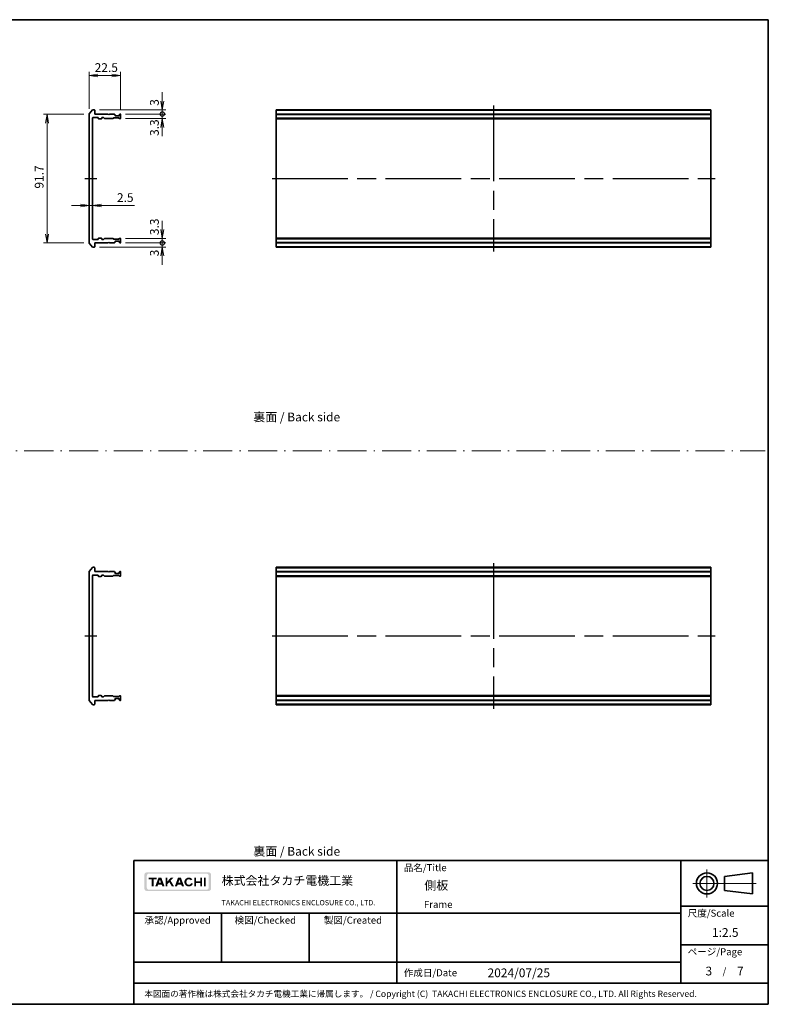
# Model space of a CAD drawing. Units: millimetres. Extents: x 65 to 7945, y 36 to 1441.
# Drawn here: x 4243 to 4777, y 36 to 739 of the extents above; entities that cross this region are included whole.
import ezdxf
from ezdxf.enums import TextEntityAlignment as Align

# ---------------------------------------------------------------- set-up
doc = ezdxf.new("R2010")
doc.units = ezdxf.units.MM
doc.header["$LTSCALE"] = 4.5
for name, pattern in [('AM_ISO08W050', [18, 12, -1.5, 3, -1.5]), ('AM_ISO08W050x2', [9, 6, -0.75, 1.5, -0.75]), ('CHAIN', [0.35429999999999995, 0.2362, -0.0295, 0.0591, -0.0295]), ('DASH_DOT', [0.37, 0.24, -0.06, 0.01, -0.06])]:
    doc.linetypes.add(name, pattern=pattern)
doc.layers.get('Defpoints').update_dxf_attribs({"lineweight": 25})
for name, color, linetype, lineweight in [('AM_7', 4, 'AM_ISO08W050', 25), ('Border (ISO)', 7, 'Continuous', 35), ('Dimension (ISO)', 7, 'Continuous', 18), ('Dimension (ISO) @ 1', 7, 'Continuous', 18), ('Hatch (ISO)', 1, 'Continuous', 18), ('Sketch Geometry (ISO)', 7, 'Continuous', 18), ('Symbol (ISO)', 7, 'Continuous', 18), ('Title (ISO)', 7, 'Continuous', 35), ('Visible (ISO)', 7, 'Continuous', 35), ('Visible Narrow (ISO)', 7, 'Continuous', 25)]:
    doc.layers.add(name, color=color, linetype=linetype, lineweight=lineweight)
doc.styles.add('Note Text (TK)', font='MS PGothic.ttf')
doc.styles.add('文字スタイル40', font='MS PGothic.ttf')
doc.styles.add('文字スタイル67', font='arial.ttf')
doc.dimstyles.new('Default - Method 1b (TK)', dxfattribs={"dimscale": 4.5, "dimtxt": 2.5, "dimasz": 2.5, "dimexe": 1, "dimexo": 1.499999999999999, "dimgap": 1, "dimtad": 1, "dimdsep": 46, "dimtxsty": 'Note Text (TK)', "dimblk": 'OPEN', "dimcen": 0.09, "dimdle": 5, "dimclrd": 100, "dimclre": 100, "dimclrt": 7, "dimadec": 1, "dimazin": 1, "dimtfac": 1, "dimtmove": 0, "dimatfit": 3, "dimldrblk": 'OPEN', "dimfxl": 1, "dimtolj": 1, "dimlwd": -1, "dimlwe": -1, "dimarcsym": 0})

# ---------------------------------------------------------------- blocks, each defined once
blk = doc.blocks.new('図面枠 tk図枠')
at = {"layer": 'Border (ISO)'}
for p, q in [((14.49999999999999, 289), (405.4999999999999, 289)), ((405.4999999999999, 289), (405.4999999999999, 8.000000000000007)), ((14.50000000000001, 8.000000000000007), (405.4999999999999, 8.000000000000007))]:
    blk.add_line(p, q, dxfattribs=at)
blk = doc.blocks.new('_Open')
at = {"color": 0, "linetype": 'ByBlock', "lineweight": -2}
for p, q in [((-1, 0.1666666666666666), (0, 0)), ((-1, -0.1666666666666666), (0, 0)), ((0, 0), (-1, 0))]:
    blk.add_line(p, q, dxfattribs=at)
blk = doc.blocks.new('*D52')
at = {"layer": 'Defpoints', "color": 0}
for p in [(4315.333258090588, 698.691632347085), (4292.833258090587, 671.0416323470836), (4315.333258090588, 670.8916323470821)]:
    blk.add_point(p, dxfattribs=at)
at = {"layer": 'Dimension (ISO)', "color": 100}
for p, q in [((4292.833258090587, 674.7916323470835), (4292.833258090587, 701.191632347085)), ((4299.083258090588, 698.691632347085), (4309.083258090588, 698.691632347085)), ((4315.333258090588, 674.6416323470821), (4315.333258090588, 701.191632347085))]:
    blk.add_line(p, q, dxfattribs=at)
at = {"layer": 'Dimension (ISO)', "color": 100, "xscale": 6.25, "yscale": 6.25, "zscale": 6.25, "rotation": 180}
blk.add_blockref('_Open', (4292.833258090587, 698.691632347085), dxfattribs=at)
at = {"layer": 'Dimension (ISO)', "color": 100, "xscale": 6.25, "yscale": 6.25, "zscale": 6.25}
blk.add_blockref('_Open', (4315.333258090588, 698.691632347085), dxfattribs=at)
at = {"layer": 'Dimension (ISO)', "color": 7, "insert": (4296.803428545133, 704.316632347085), "char_height": 6.25, "attachment_point": 4, "style": 'Note Text (TK)'}
blk.add_mtext('\\A1;22.5', dxfattribs=at)
blk = doc.blocks.new('*D53')
at = {"layer": 'Defpoints', "color": 0}
for p in [(4292.83325809059, 671.0416323470838), (4262.833258090589, 579.3416323470867), (4292.83325809059, 579.3416323470867)]:
    blk.add_point(p, dxfattribs=at)
at = {"layer": 'Dimension (ISO)', "color": 100}
for p, q in [((4289.08325809059, 671.0416323470838), (4260.333258090589, 671.0416323470838)), ((4262.833258090589, 664.7916323470838), (4262.833258090589, 585.5916323470867)), ((4289.08325809059, 579.3416323470867), (4260.333258090589, 579.3416323470867))]:
    blk.add_line(p, q, dxfattribs=at)
at = {"layer": 'Dimension (ISO)', "color": 100, "xscale": 6.25, "yscale": 6.25, "zscale": 6.25}
for p, rotation in [((4262.833258090589, 671.0416323470838), 90), ((4262.833258090589, 579.3416323470867), 270)]:
    blk.add_blockref('_Open', p, dxfattribs=dict(at, rotation=rotation))
at = {"layer": 'Dimension (ISO)', "color": 7, "insert": (4257.208258090588, 617.982825528903), "char_height": 6.25, "attachment_point": 4, "rotation": 90, "style": 'Note Text (TK)'}
blk.add_mtext('\\A1;91.7', dxfattribs=at)
blk = doc.blocks.new('*D54')
at = {"layer": 'Defpoints', "color": 0}
for p in [(4292.833258090587, 605.9456000525661), (4295.333258090588, 605.9456000525661), (4295.333258090588, 605.9456000525661)]:
    blk.add_point(p, dxfattribs=at)
at = {"layer": 'Dimension (ISO)', "color": 100}
for p, q in [((4286.583258090588, 605.9456000525661), (4280.333258090588, 605.9456000525661)), ((4292.833258090587, 605.9456000525661), (4295.333258090588, 605.9456000525661)), ((4301.583258090587, 605.9456000525661), (4325.217028276092, 605.9456000525661))]:
    blk.add_line(p, q, dxfattribs=at)
at = {"layer": 'Dimension (ISO)', "color": 100, "xscale": 6.25, "yscale": 6.25, "zscale": 6.25}
blk.add_blockref('_Open', (4292.833258090587, 605.9456000525661), dxfattribs=at)
at = {"layer": 'Dimension (ISO)', "color": 100, "xscale": 6.25, "yscale": 6.25, "zscale": 6.25, "rotation": 180}
blk.add_blockref('_Open', (4295.333258090588, 605.9456000525661), dxfattribs=at)
at = {"layer": 'Dimension (ISO)', "color": 7, "insert": (4312.702823730638, 611.570600052566), "char_height": 6.25, "attachment_point": 4, "style": 'Note Text (TK)'}
blk.add_mtext('\\A1;2.5', dxfattribs=at)
blk = doc.blocks.new('_DotSmall')
at = {"color": 0, "linetype": 'ByBlock', "const_width": 0.5}
blk.add_lwpolyline([(-0.0625, 0, 1), (0.0625, 0, 1)], format="xyb", close=True, dxfattribs=at)
blk = doc.blocks.new('*D55')
at = {"layer": 'Defpoints', "color": 0}
for p in [(4296.53325809059, 674.1916323470816), (4315.03325809059, 671.1916323470816), (4345.033258090594, 674.1916323470816)]:
    blk.add_point(p, dxfattribs=at)
at = {"layer": 'Dimension (ISO)', "color": 100}
for p, q in [((4345.033258090594, 680.4416323470816), (4345.033258090594, 686.6916323470816)), ((4300.28325809059, 674.1916323470816), (4347.533258090594, 674.1916323470816)), ((4318.78325809059, 671.1916323470816), (4347.533258090594, 671.1916323470816)), ((4345.033258090594, 671.1916323470816), (4345.033258090594, 674.1916323470816)), ((4345.033258090594, 671.1916323470816), (4345.033258090594, 664.9416323470816))]:
    blk.add_line(p, q, dxfattribs=at)
at = {"layer": 'Dimension (ISO)', "color": 100, "xscale": 6.25, "yscale": 6.25, "zscale": 6.25}
for name, p, rotation in [('_Open', (4345.033258090594, 674.1916323470816), 270), ('_DotSmall', (4345.033258090594, 671.1916323470816), 90)]:
    blk.add_blockref(name, p, dxfattribs=dict(at, rotation=rotation))
at = {"layer": 'Dimension (ISO)', "color": 7, "insert": (4339.408258090588, 677.0855592755138), "char_height": 6.25, "attachment_point": 4, "rotation": 90, "style": 'Note Text (TK)'}
blk.add_mtext('\\A1;3', dxfattribs=at)
blk = doc.blocks.new('*D56')
at = {"layer": 'Defpoints', "color": 0}
for p in [(4315.03325809059, 671.1916323470816), (4315.03325809059, 667.8916323470823), (4345.033258090604, 671.1916323470816)]:
    blk.add_point(p, dxfattribs=at)
at = {"layer": 'Dimension (ISO)', "color": 100}
for p, q in [((4345.033258090604, 671.1916323470816), (4345.033258090604, 677.4416323470816)), ((4318.78325809059, 671.1916323470816), (4347.533258090606, 671.1916323470816)), ((4318.78325809059, 667.8916323470823), (4347.533258090606, 667.8916323470823)), ((4345.033258090604, 667.8916323470823), (4345.033258090604, 671.1916323470816)), ((4345.033258090604, 661.6416323470823), (4345.033258090604, 655.3916323470823))]:
    blk.add_line(p, q, dxfattribs=at)
at = {"layer": 'Dimension (ISO)', "color": 100, "xscale": 6.25, "yscale": 6.25, "zscale": 6.25}
for name, p, rotation in [('_DotSmall', (4345.033258090604, 671.1916323470816), 270), ('_Open', (4345.033258090604, 667.8916323470823), 90)]:
    blk.add_blockref(name, p, dxfattribs=dict(at, rotation=rotation))
at = {"layer": 'Dimension (ISO)', "color": 7, "insert": (4339.408258090588, 655.5495497752441), "char_height": 6.25, "attachment_point": 4, "rotation": 90, "style": 'Note Text (TK)'}
blk.add_mtext('\\A1;3.3', dxfattribs=at)
blk = doc.blocks.new('表題欄 コピー版 tk表題欄')
at = {"layer": 'Hatch (ISO)'}
h = blk.add_hatch(color=256, dxfattribs=at)
edge = h.paths.add_edge_path(flags=0)
edge.add_arc((95.444849922821, 237.346881026017), 0.5958259999999996, 269.9999999999897, 360)
edge.add_line((96.040675922821, 237.3468810260171), (96.04067592282095, 240.7585970260168))
edge.add_arc((95.44484992282096, 240.7585970260169), 0.5958259999999996, 0, 90.0000000000068)
edge.add_line((95.44484992282091, 241.3544230260169), (79.00658192282103, 241.3544230260169))
edge.add_arc((79.00658192282103, 240.7585970260169), 0.5958259999999996, 90, 180)
edge.add_line((78.41075592282102, 240.7585970260168), (78.41075592282081, 237.3468810260171))
edge.add_arc((79.00658192282081, 237.3468810260168), 0.5958259999999996, 180, 270.0000000000205)
edge.add_line((79.00658192282103, 236.7510550260168), (95.44484992282091, 236.751055026017))
edge = h.paths.add_edge_path()
edge.add_line((77.70882392282107, 241.0034570260169), (77.70882392282107, 237.1020210260171))
edge.add_arc((78.41075592282097, 237.102021026017), 0.7019319999998935, 180, 270.000000000008)
edge.add_line((78.41075592282105, 236.4000890260172), (96.04067592282101, 236.4000890260172))
edge.add_arc((96.040675922821, 237.102021026017), 0.7019319999998921, 270, 360)
edge.add_line((96.7426079228209, 237.1020210260171), (96.74260792282098, 241.0034570260169))
edge.add_arc((96.04067592282107, 241.003457026017), 0.7019319999998921, 0, 90.00000000000873)
edge.add_line((96.04067592282095, 241.705389026017), (78.41075592282105, 241.7053890260169))
edge.add_arc((78.41075592282105, 241.0034570260169), 0.7019319999999984, 90.00000000000072, 180)
for points in [[(78.94128592282102, 240.1954190260171), (78.94128592282102, 239.7056990260171), (79.79013392282097, 239.7056990260171), (79.79013392282097, 237.7060090260171), (80.37779792282102, 237.7060090260171), (80.37779792282102, 239.7056990260171), (81.22664592282104, 239.7056990260171), (81.22664592282104, 240.1954190260171)], [(85.55355153134052, 237.7060090260171), (84.81294043548178, 238.9396854897348), (84.28739592282106, 238.3724785432585), (84.28739592282106, 237.7060090260171), (83.76502792282103, 237.7060090260171), (83.76502792282103, 240.1954190260171), (84.28739592282106, 240.1954190260171), (84.28739592282106, 239.1472136578642), (85.2586086041826, 240.1954190260171), (85.97643794456017, 240.1954190260171), (85.18872726044239, 239.3452627384302), (86.172817922821, 237.7060090260171)], [(91.96090243223207, 240.1954190260171), (91.96090243223207, 237.7060090260171), (92.4791894322321, 237.7060090260171), (92.4791894322321, 238.7058540260171), (93.63819343223211, 238.7058540260171), (93.63819343223211, 237.7060090260171), (94.15648043223207, 237.7060090260171), (94.15648043223207, 240.1954190260171), (93.63819343223211, 240.1954190260171), (93.63819343223211, 239.195574026017), (92.4791894322321, 239.195574026017), (92.4791894322321, 240.1954190260171)], [(94.71149643223212, 240.1954190260171), (94.71149643223212, 237.7060090260171), (95.2338644322322, 237.7060090260171), (95.2338644322322, 240.1954190260171)]]:
    blk.add_hatch(color=256, dxfattribs=at).paths.add_polyline_path(points)
h = blk.add_hatch(color=256, dxfattribs=at)
h.paths.add_polyline_path([(82.45967999495221, 238.7589070260171), (81.8218998506899, 238.7589070260171), (82.14078992282104, 239.627313026017)], flags=0)
h.paths.add_polyline_path([(82.64850318183746, 238.2447010260171), (81.63307666380464, 238.2447010260171), (81.43526189659153, 237.7060090260171), (80.81854592282102, 237.7060090260171), (81.73268992282102, 240.1954190260171), (82.54888992282102, 240.1954190260171), (83.46303392282098, 237.7060090260171), (82.84631794905052, 237.7060090260171)])
h = blk.add_hatch(color=256, dxfattribs=at)
h.paths.add_polyline_path([(87.39654585068993, 238.7589070260171), (88.03432599495216, 238.7589070260171), (87.71543592282107, 239.627313026017)], flags=0)
h.paths.add_polyline_path([(87.00990789659151, 237.7060090260171), (87.20772266380467, 238.2447010260171), (88.22314918183736, 238.2447010260171), (88.42096394905047, 237.7060090260171), (89.03767992282091, 237.7060090260171), (88.123535922821, 240.1954190260171), (87.30733592282104, 240.1954190260171), (86.39319192282105, 237.7060090260171)])
h = blk.add_hatch(color=256, dxfattribs=at)
edge = h.paths.add_edge_path()
edge.add_arc((90.39257192282079, 238.9507140260171), 1.273272000000011, 38.55054079078439, 336.5820184016556)
edge.add_line((91.56096443223191, 238.4446700260172), (91.04202846323602, 238.6694270587604))
edge.add_ellipse((90.392571922821, 238.9507140260171), major_axis=(0, -0.7998759999999119), ratio=0.8673469387756529, start_angle=128.5505407907963, end_angle=426.582018401653, ccw=False)
edge.add_line((90.96328818027123, 239.4055047731898), (91.38834540645578, 239.7442231660233))
at = {"layer": 'Title (ISO)'}
for p, q in [((74.70882392282105, 245.052739026017), (255.7088239228211, 245.052739026017)), ((74.70882392282105, 204.052739026017), (74.70882392282105, 245.052739026017)), ((149.7088239228211, 245.052739026017), (149.7088239228211, 210.052739026017)), ((230.7088239228211, 245.052739026017), (230.7088239228211, 210.052739026017)), ((255.7088239228211, 245.052739026017), (255.7088239228211, 204.052739026017)), ((243.2088239228211, 240.552739026017), (251.2088239228211, 241.552739026017)), ((243.2088239228211, 240.552739026017), (243.2088239228211, 236.552739026017)), ((251.2088239228211, 235.552739026017), (251.2088239228211, 241.552739026017)), ((243.2088239228211, 236.552739026017), (251.2088239228211, 235.552739026017)), ((230.7088239228211, 232.052739026017), (255.7088239228211, 232.052739026017)), ((74.70882392282105, 230.052739026017), (230.7088239228211, 230.0527390260171)), ((99.70882392282105, 230.052739026017), (99.70882392282108, 216.052739026017)), ((124.708823922821, 230.052739026017), (124.708823922821, 216.052739026017)), ((230.7088239228211, 221.052739026017), (255.7088239228211, 221.052739026017)), ((74.70882392282105, 216.052739026017), (230.7088239228211, 216.052739026017)), ((255.7088239228211, 210.052739026017), (74.70882392282105, 210.052739026017)), ((74.70882392282105, 204.052739026017), (255.7088239228211, 204.052739026017))]:
    blk.add_line(p, q, dxfattribs=at)
at = {"layer": 'Title (ISO)', "color": 4, "linetype": 'CHAIN', "lineweight": 18, "ltscale": 8.889559745788574}
blk.add_line((238.2088239228211, 242.5527390260171), (238.2088239228211, 234.552739026017), dxfattribs=at)
at = {"layer": 'Title (ISO)', "color": 4, "linetype": 'CHAIN', "lineweight": 18, "ltscale": 20.00163269042969}
blk.add_line((252.2088239228211, 238.552739026017), (234.2088239228211, 238.552739026017), dxfattribs=at)
at = {"layer": 'Title (ISO)'}
for radius in [3, 2]:
    blk.add_circle((238.2088239228211, 238.5527390260171), radius, dxfattribs=at)
at = {"layer": 'Title (ISO)', "color": 1, "char_height": 2.000000029802322, "line_spacing_factor": 1.5, "style": 'Note Text (TK)'}
for s, insert, attachment_point in [('\\fＭＳ Ｐゴシック|b0|i0;{\\H2.0000;品名/Title}', (151.708823922821, 243.052739026017), 4), ('\\fＭＳ Ｐゴシック|b0|i0;{\\H2.0000;尺度/Scale}', (232.7088239228211, 230.052739026017), 4), ('\\fＭＳ Ｐゴシック|b0|i0;{\\H2.0000;承認/Approved}', (87.20882392282105, 228.052739026017), 5), ('\\fＭＳ Ｐゴシック|b0|i0;{\\H2.0000;検図/Checked}', (112.208823922821, 228.0527390260171), 5), ('\\fＭＳ Ｐゴシック|b0|i0;{\\H2.0000;製図/Created}', (137.208823922821, 228.052739026017), 5), ('\\fＭＳ Ｐゴシック|b0|i0;{\\H2.0000;ページ/Page}', (232.7088239228211, 219.052739026017), 4), ('\\fＭＳ Ｐゴシック|b0|i0;{\\H2.0000;作成日/Date}', (151.708823922821, 213.052739026017), 4)]:
    blk.add_mtext(s, dxfattribs=dict(at, insert=insert, attachment_point=attachment_point))
at = {"layer": 'Title (ISO)', "color": 7, "line_spacing_factor": 1.5, "style": 'Note Text (TK)'}
for s, insert, char_height, attachment_point in [('株式会社タカチ電機工業', (99.74260792282095, 239.052739026017), 2.5, 4), ('\\fArial|b0|i0;{\\H1.4986;TAKACHI ELECTRONICS ENCLOSURE CO., LTD.}', (99.74260792282095, 233.052739026017), 1.49859994649887, 4), ('\\fＭＳ Ｐゴシック|b0|i0;{\\H2.0000;/}', (243.2088239228211, 213.5527390260171), 2.000000029802322, 5), ('\\fMS PGothic|b0|i0;{\\H1.8000;本図面の著作権は株式会社タカチ電機工業に帰属します。 / Copyright (C)\xa0 TAKACHI ELECTRONICS ENCLOSURE CO., LTD. All Rights Reserved.}', (77.70882392282107, 207.052739026017), 1.800000071525573, 4)]:
    blk.add_mtext(s, dxfattribs=dict(at, insert=insert, char_height=char_height, attachment_point=attachment_point))
at = {"layer": 'Title (ISO)', "color": 7}
for tag, p, height, style in [('<品名>_001', (157.4957557410028, 236.6535912987443), 2.5, 'Note Text (TK)'), ('<Title>_001', (157.4878143697324, 231.5520568828656), 2.000000029802322, '文字スタイル67'), ('<型番>_001', (157.6576875571527, 219.9930798731327), 3.000000119209289, '文字スタイル40'), ('作成日_001', (175.617914831912, 211.7814322078352), 2.5, 'Note Text (TK)'), ('<ページ_No.>_001', (237.9488807410029, 212.302739026017), 2.5, 'Note Text (TK)'), ('<総ページ数>_001', (246.7926307410029, 212.302739026017), 2.5, 'Note Text (TK)')]:
    blk.add_attdef(tag, p, '', height=height, dxfattribs=dict(at, style=style))
at = {"layer": 'Title (ISO)', "color": 7, "style": 'Note Text (TK)'}
for tag, p in [('<尺度>', (243.2088239228211, 224.552739026017)), ('<部品サイズ>', (112.208823922821, 213.052739026017))]:
    blk.add_attdef(tag, text='', height=2.5, dxfattribs=at).set_placement(p, align=Align.MIDDLE_CENTER)
blk = doc.blocks.new('*D72')
at = {"layer": 'Defpoints', "color": 0}
for p in [(4296.53325809059, 576.1916323470816), (4315.03325809059, 579.1916323470815), (4345.033258090596, 576.1916323470816)]:
    blk.add_point(p, dxfattribs=at)
at = {"layer": 'Dimension (ISO)', "color": 100}
for p, q in [((4345.033258090596, 579.1916323470815), (4345.033258090596, 585.4416323470815)), ((4300.28325809059, 576.1916323470816), (4347.533258090596, 576.1916323470816)), ((4318.78325809059, 579.1916323470815), (4347.533258090596, 579.1916323470815)), ((4345.033258090596, 579.1916323470815), (4345.033258090596, 576.1916323470816)), ((4345.033258090596, 569.9416323470816), (4345.033258090596, 563.6916323470816))]:
    blk.add_line(p, q, dxfattribs=at)
at = {"layer": 'Dimension (ISO)', "color": 100, "xscale": 6.25, "yscale": 6.25, "zscale": 6.25}
for name, p, rotation in [('_DotSmall', (4345.033258090596, 579.1916323470815), 270), ('_Open', (4345.033258090596, 576.1916323470816), 90)]:
    blk.add_blockref(name, p, dxfattribs=dict(at, rotation=rotation))
at = {"layer": 'Dimension (ISO)', "color": 7, "insert": (4339.408258090588, 569.6755463277436), "char_height": 6.25, "attachment_point": 4, "rotation": 90, "style": 'Note Text (TK)'}
blk.add_mtext('\\A1;3', dxfattribs=at)
blk = doc.blocks.new('*D73')
at = {"layer": 'Defpoints', "color": 0}
for p in [(4315.03325809059, 582.4916323470845), (4315.03325809059, 579.1916323470815), (4345.033258090604, 579.1916323470815)]:
    blk.add_point(p, dxfattribs=at)
at = {"layer": 'Dimension (ISO)', "color": 100}
for p, q in [((4345.033258090604, 588.7416323470845), (4345.033258090604, 594.9916323470845)), ((4318.78325809059, 582.4916323470845), (4347.533258090606, 582.4916323470845)), ((4318.78325809059, 579.1916323470815), (4347.533258090606, 579.1916323470815)), ((4345.033258090604, 582.4916323470845), (4345.033258090604, 579.1916323470815)), ((4345.033258090604, 579.1916323470815), (4345.033258090604, 572.9416323470815))]:
    blk.add_line(p, q, dxfattribs=at)
at = {"layer": 'Dimension (ISO)', "color": 100, "xscale": 6.25, "yscale": 6.25, "zscale": 6.25}
for name, p, rotation in [('_Open', (4345.033258090604, 582.4916323470845), 270), ('_DotSmall', (4345.033258090604, 579.1916323470815), 90)]:
    blk.add_blockref(name, p, dxfattribs=dict(at, rotation=rotation))
at = {"layer": 'Dimension (ISO)', "color": 7, "insert": (4339.408258090588, 584.8195103734676), "char_height": 6.25, "attachment_point": 4, "rotation": 90, "style": 'Note Text (TK)'}
blk.add_mtext('\\A1;3.3', dxfattribs=at)

msp = doc.modelspace()

# ---------------------------------------------------------------- linework, layer by layer
at = {"layer": 'AM_7'}
for p, q in [((4581.302406398277, 677.191632347085), (4581.302406398277, 573.191632347085)), ((4423.302406398277, 625.191632347085), (4739.302406398278, 625.191632347085)), ((4581.302406398277, 350.7830952416316), (4581.302406398277, 246.7830952416316)), ((4423.302406398277, 298.7830952416316), (4739.302406398278, 298.7830952416316))]:
    msp.add_line(p, q, dxfattribs=at)
at = {"layer": 'AM_7', "linetype": 'AM_ISO08W050x2'}
for p, q in [((4289.833258090587, 625.1916323470814), (4298.333258090588, 625.1916323470814)), ((4289.833258090587, 298.783095241628), (4298.333258090588, 298.783095241628))]:
    msp.add_line(p, q, dxfattribs=at)
at = {"layer": 'Sketch Geometry (ISO)', "color": 4, "linetype": 'DASH_DOT', "lineweight": 18, "ltscale": 19.16461944580078}
msp.add_line((3799.903837476322, 431.0000123149093), (4774.903837476322, 431.0000123149129), dxfattribs=at)
at = {"layer": 'Visible (ISO)'}
for p, q in [((4292.833258090587, 671.083017366529), (4292.833258090587, 579.3002473276374)), ((4292.902791706711, 671.2750726864269), (4295.243304190505, 674.0836876669836)), ((4295.333258090588, 581.9916323470843), (4295.333258090588, 668.3916323470821)), ((4296.533258090589, 674.1916323470814), (4295.473770574385, 674.1916323470814)), ((4295.633258090589, 668.6916323470813), (4299.033258090588, 668.6916323470813)), ((4296.833258090588, 671.1916323470814), (4296.833258090588, 673.8916323470821)), ((4306.333258090588, 671.1916323470814), (4296.833258090588, 671.1916323470814)), ((4299.333258090587, 668.3916323470821), (4299.333258090587, 667.9916323470843)), ((4299.633258090589, 667.6916323470813), (4301.533258090588, 667.6916323470813)), ((4301.833258090588, 667.9916323470843), (4301.833258090588, 668.3916323470821)), ((4302.133258090589, 668.6916323470813), (4302.958994021877, 668.6916323470813)), ((4303.795390124945, 667.9795003127273), (4303.171126056233, 668.6037643814398)), ((4304.0075221593, 667.8916323470821), (4309.658994021876, 667.8916323470821)), ((4306.833258090588, 670.6916323470814), (4306.333258090588, 671.1916323470814)), ((4307.333258090588, 671.1916323470814), (4306.833258090588, 670.6916323470814)), ((4310.708994021878, 671.1916323470814), (4307.333258090588, 671.1916323470814)), ((4310.195390124945, 668.3037643814405), (4309.871126056234, 667.9795003127273)), ((4310.407522159301, 668.3916323470821), (4313.908994021876, 668.3916323470821)), ((4310.921126056233, 671.1037643814396), (4311.245390124944, 670.7795003127266)), ((4311.333258090588, 670.1916323470814), (4311.333258090588, 670.567368278369)), ((4314.033258090589, 669.8916323470821), (4311.633258090589, 669.8916323470821)), ((4314.445390124945, 667.9795003127273), (4314.121126056232, 668.3037643814405)), ((4314.333258090588, 670.567368278369), (4314.333258090588, 670.1916323470814)), ((4314.421126056234, 670.7795003127266), (4314.745390124945, 671.1037643814396)), ((4314.657522159301, 667.8916323470821), (4315.033258090589, 667.8916323470821)), ((4315.033258090589, 671.1916323470814), (4314.9575221593, 671.1916323470814)), ((4315.333258090588, 668.1916323470813), (4315.333258090588, 670.8916323470821)), ((4426.302406398277, 673.8916323470856), (4426.302406398277, 674.191632347085)), ((4736.302406398277, 674.191632347085), (4426.302406398277, 674.191632347085)), ((4426.302406398277, 671.191632347085), (4426.302406398277, 673.8916323470856)), ((4426.302406398277, 670.8916323470856), (4426.302406398277, 671.191632347085)), ((4736.302406398277, 671.191632347085), (4426.302406398277, 671.191632347085)), ((4426.302406398277, 668.191632347085), (4426.302406398277, 670.8916323470856)), ((4426.302406398277, 667.8916323470858), (4426.302406398277, 668.191632347085)), ((4426.302406398277, 667.691632347085), (4426.302406398277, 667.8916323470858)), ((4426.302406398277, 667.8916323470858), (4736.302406398277, 667.8916323470858)), ((4426.302406398277, 667.691632347085), (4736.302406398277, 667.691632347085)), ((4426.302406398277, 582.691632347085), (4426.302406398277, 667.691632347085)), ((4736.302406398277, 674.191632347085), (4736.302406398277, 673.8916323470856)), ((4736.302406398277, 673.8916323470856), (4736.302406398277, 671.191632347085)), ((4736.302406398277, 671.191632347085), (4736.302406398277, 670.8916323470856)), ((4736.302406398277, 670.8916323470856), (4736.302406398277, 668.191632347085)), ((4736.302406398277, 668.191632347085), (4736.302406398277, 667.8916323470858)), ((4736.302406398277, 667.8916323470858), (4736.302406398277, 667.691632347085)), ((4736.302406398277, 667.691632347085), (4736.302406398277, 582.691632347085)), ((4295.243304190505, 576.2995770271827), (4292.902791706711, 579.1081920077394)), ((4295.473770574385, 576.1916323470813), (4296.533258090589, 576.1916323470813)), ((4299.033258090588, 581.6916323470813), (4295.633258090589, 581.6916323470813)), ((4296.833258090588, 576.4916323470843), (4296.833258090588, 579.1916323470814)), ((4296.833258090588, 579.1916323470814), (4306.333258090588, 579.1916323470814)), ((4299.333258090587, 582.3916323470821), (4299.333258090587, 581.9916323470843)), ((4301.533258090588, 582.6916323470814), (4299.633258090589, 582.6916323470814)), ((4301.833258090588, 581.9916323470843), (4301.833258090588, 582.3916323470821)), ((4302.958994021877, 581.6916323470813), (4302.133258090589, 581.6916323470813)), ((4303.171126056233, 581.7795003127266), (4303.795390124945, 582.403764381439)), ((4309.658994021876, 582.4916323470842), (4304.0075221593, 582.4916323470842)), ((4306.333258090588, 579.1916323470814), (4306.833258090588, 579.6916323470814)), ((4306.833258090588, 579.6916323470814), (4307.333258090588, 579.1916323470814)), ((4307.333258090588, 579.1916323470814), (4310.708994021875, 579.1916323470814)), ((4309.871126056234, 582.403764381439), (4310.195390124945, 582.0795003127259)), ((4313.908994021876, 581.9916323470843), (4310.407522159301, 581.9916323470843)), ((4311.245390124944, 579.6037643814396), (4310.921126056233, 579.2795003127266)), ((4311.333258090588, 579.8158964157936), (4311.333258090588, 580.1916323470813)), ((4311.633258090589, 580.4916323470843), (4314.033258090589, 580.4916323470843)), ((4314.121126056232, 582.0795003127259), (4314.445390124945, 582.403764381439)), ((4314.333258090588, 580.1916323470813), (4314.333258090588, 579.8158964157936)), ((4314.745390124945, 579.2795003127266), (4314.421126056234, 579.6037643814396)), ((4314.657522159301, 582.4916323470842), (4315.033258090589, 582.4916323470842)), ((4314.9575221593, 579.1916323470814), (4315.033258090589, 579.1916323470814)), ((4315.333258090588, 579.4916323470842), (4315.333258090588, 582.1916323470814)), ((4426.302406398277, 582.4916323470842), (4426.302406398277, 582.691632347085)), ((4736.302406398277, 582.691632347085), (4426.302406398277, 582.691632347085)), ((4426.302406398277, 582.191632347085), (4426.302406398277, 582.4916323470842)), ((4736.302406398277, 582.4916323470842), (4426.302406398277, 582.4916323470842)), ((4426.302406398277, 579.4916323470842), (4426.302406398277, 582.191632347085)), ((4426.302406398277, 579.191632347085), (4426.302406398277, 579.4916323470842)), ((4426.302406398277, 576.4916323470843), (4426.302406398277, 579.191632347085)), ((4426.302406398277, 579.191632347085), (4736.302406398277, 579.191632347085)), ((4426.302406398277, 576.191632347085), (4426.302406398277, 576.4916323470843)), ((4426.302406398277, 576.191632347085), (4736.302406398277, 576.191632347085)), ((4736.302406398277, 582.691632347085), (4736.302406398277, 582.4916323470842)), ((4736.302406398277, 582.4916323470842), (4736.302406398277, 582.191632347085)), ((4736.302406398277, 579.4916323470842), (4736.302406398277, 582.191632347085)), ((4736.302406398277, 579.4916323470842), (4736.302406398277, 579.191632347085)), ((4736.302406398277, 579.191632347085), (4736.302406398277, 576.4916323470843)), ((4736.302406398277, 576.4916323470843), (4736.302406398277, 576.191632347085)), ((4292.833258090587, 344.6744802610756), (4292.833258090587, 252.891710222184)), ((4292.902791706711, 344.8665355809735), (4295.243304190505, 347.6751505615303)), ((4296.533258090589, 347.783095241628), (4295.473770574385, 347.783095241628)), ((4296.833258090588, 344.783095241628), (4296.833258090588, 347.4830952416287)), ((4306.333258090588, 344.783095241628), (4296.833258090588, 344.783095241628)), ((4306.833258090588, 344.283095241628), (4306.333258090588, 344.783095241628)), ((4307.333258090588, 344.783095241628), (4306.833258090588, 344.283095241628)), ((4310.708994021878, 344.783095241628), (4307.333258090588, 344.783095241628)), ((4310.921126056233, 344.6952272759863), (4311.245390124944, 344.3709632072732)), ((4314.421126056234, 344.3709632072732), (4314.745390124945, 344.6952272759863)), ((4315.033258090589, 344.783095241628), (4314.9575221593, 344.783095241628)), ((4315.333258090588, 341.7830952416279), (4315.333258090588, 344.4830952416287)), ((4426.302406398277, 347.4830952416323), (4426.302406398277, 347.7830952416316)), ((4736.302406398277, 347.7830952416316), (4426.302406398277, 347.7830952416316)), ((4426.302406398277, 344.7830952416316), (4426.302406398277, 347.4830952416323)), ((4426.302406398277, 344.4830952416323), (4426.302406398277, 344.7830952416316)), ((4736.302406398277, 344.7830952416316), (4426.302406398277, 344.7830952416316)), ((4426.302406398277, 341.7830952416316), (4426.302406398277, 344.4830952416323)), ((4736.302406398277, 347.7830952416316), (4736.302406398277, 347.4830952416323)), ((4736.302406398277, 347.4830952416323), (4736.302406398277, 344.7830952416316)), ((4736.302406398277, 344.7830952416316), (4736.302406398277, 344.4830952416323)), ((4736.302406398277, 344.4830952416323), (4736.302406398277, 341.7830952416316)), ((4295.333258090588, 255.5830952416309), (4295.333258090588, 341.9830952416287)), ((4295.633258090589, 342.283095241628), (4299.033258090588, 342.283095241628)), ((4299.333258090587, 341.9830952416287), (4299.333258090587, 341.5830952416309)), ((4299.633258090589, 341.283095241628), (4301.533258090588, 341.283095241628)), ((4301.833258090588, 341.5830952416309), (4301.833258090588, 341.9830952416287)), ((4302.133258090589, 342.283095241628), (4302.958994021877, 342.283095241628)), ((4303.795390124945, 341.570963207274), (4303.171126056233, 342.1952272759863)), ((4304.0075221593, 341.4830952416287), (4309.658994021876, 341.4830952416287)), ((4310.195390124945, 341.8952272759871), (4309.871126056234, 341.570963207274)), ((4310.407522159301, 341.9830952416287), (4313.908994021876, 341.9830952416287)), ((4311.333258090588, 343.783095241628), (4311.333258090588, 344.1588311729156)), ((4314.033258090589, 343.4830952416287), (4311.633258090589, 343.4830952416287)), ((4314.445390124945, 341.570963207274), (4314.121126056232, 341.8952272759871)), ((4314.333258090588, 344.1588311729156), (4314.333258090588, 343.783095241628)), ((4314.657522159301, 341.4830952416287), (4315.033258090589, 341.4830952416287)), ((4426.302406398277, 341.4830952416323), (4426.302406398277, 341.7830952416316)), ((4426.302406398277, 341.2830952416316), (4426.302406398277, 341.4830952416323)), ((4426.302406398277, 341.4830952416323), (4736.302406398277, 341.4830952416323)), ((4426.302406398277, 341.2830952416316), (4736.302406398277, 341.2830952416316)), ((4426.302406398277, 256.2830952416316), (4426.302406398277, 341.2830952416316)), ((4736.302406398277, 341.7830952416316), (4736.302406398277, 341.4830952416323)), ((4736.302406398277, 341.4830952416323), (4736.302406398277, 341.2830952416316)), ((4736.302406398277, 341.2830952416316), (4736.302406398277, 256.2830952416316)), ((4299.033258090588, 255.283095241628), (4295.633258090589, 255.283095241628)), ((4299.333258090587, 255.9830952416287), (4299.333258090587, 255.5830952416309)), ((4301.533258090588, 256.283095241628), (4299.633258090589, 256.283095241628)), ((4301.833258090588, 255.5830952416309), (4301.833258090588, 255.9830952416287)), ((4302.958994021877, 255.283095241628), (4302.133258090589, 255.283095241628)), ((4303.171126056233, 255.3709632072732), (4303.795390124945, 255.9952272759856)), ((4309.658994021876, 256.0830952416309), (4304.0075221593, 256.0830952416309)), ((4306.333258090588, 252.783095241628), (4306.833258090588, 253.283095241628)), ((4306.833258090588, 253.283095241628), (4307.333258090588, 252.783095241628)), ((4309.871126056234, 255.9952272759856), (4310.195390124945, 255.6709632072725)), ((4313.908994021876, 255.5830952416309), (4310.407522159301, 255.5830952416309)), ((4311.245390124944, 253.1952272759863), (4310.921126056233, 252.8709632072732)), ((4311.333258090588, 253.4073593103403), (4311.333258090588, 253.783095241628)), ((4311.633258090589, 254.0830952416309), (4314.033258090589, 254.0830952416309)), ((4314.121126056232, 255.6709632072725), (4314.445390124945, 255.9952272759856)), ((4314.333258090588, 253.783095241628), (4314.333258090588, 253.4073593103403)), ((4314.745390124945, 252.8709632072732), (4314.421126056234, 253.1952272759863)), ((4314.657522159301, 256.0830952416309), (4315.033258090589, 256.0830952416309)), ((4315.333258090588, 253.0830952416309), (4315.333258090588, 255.783095241628)), ((4426.302406398277, 256.0830952416309), (4426.302406398277, 256.2830952416316)), ((4736.302406398277, 256.2830952416316), (4426.302406398277, 256.2830952416316)), ((4426.302406398277, 255.7830952416316), (4426.302406398277, 256.0830952416309)), ((4736.302406398277, 256.0830952416309), (4426.302406398277, 256.0830952416309)), ((4426.302406398277, 253.0830952416309), (4426.302406398277, 255.7830952416316)), ((4426.302406398277, 252.7830952416316), (4426.302406398277, 253.0830952416309)), ((4736.302406398277, 256.2830952416316), (4736.302406398277, 256.0830952416309)), ((4736.302406398277, 256.0830952416309), (4736.302406398277, 255.7830952416316)), ((4736.302406398277, 253.0830952416309), (4736.302406398277, 255.7830952416316)), ((4736.302406398277, 253.0830952416309), (4736.302406398277, 252.7830952416316)), ((4295.243304190505, 249.8910399217293), (4292.902791706711, 252.699654902286)), ((4295.473770574385, 249.783095241628), (4296.533258090589, 249.783095241628)), ((4296.833258090588, 250.0830952416309), (4296.833258090588, 252.783095241628)), ((4296.833258090588, 252.783095241628), (4306.333258090588, 252.783095241628)), ((4307.333258090588, 252.783095241628), (4310.708994021875, 252.783095241628)), ((4314.9575221593, 252.783095241628), (4315.033258090589, 252.783095241628)), ((4426.302406398277, 250.0830952416309), (4426.302406398277, 252.7830952416316)), ((4426.302406398277, 252.7830952416316), (4736.302406398277, 252.7830952416316)), ((4426.302406398277, 249.7830952416316), (4426.302406398277, 250.0830952416309)), ((4426.302406398277, 249.7830952416316), (4736.302406398277, 249.7830952416316)), ((4736.302406398277, 252.7830952416316), (4736.302406398277, 250.0830952416309)), ((4736.302406398277, 250.0830952416309), (4736.302406398277, 249.7830952416316))]:
    msp.add_line(p, q, dxfattribs=at)
for centre, radius, start, end in [((4293.133258090589, 671.083017366529), 0.3, 140.1944289077177, 180), ((4295.473770574385, 673.8916323470821), 0.3, 90, 140.1944289077177), ((4295.633258090589, 668.3916323470821), 0.3, 90, 180), ((4296.533258090589, 673.8916323470821), 0.3, 0, 90), ((4299.033258090588, 668.3916323470821), 0.3, 0, 90), ((4299.633258090589, 667.9916323470843), 0.3, 180, 270), ((4301.533258090588, 667.9916323470843), 0.3, 270, 0), ((4302.133258090589, 668.3916323470821), 0.3, 90, 180), ((4302.958994021877, 668.3916323470821), 0.3000000000000001, 44.99999999984772, 90), ((4304.0075221593, 668.1916323470813), 0.3, 224.9999999998477, 270), ((4309.658994021876, 668.1916323470813), 0.3000000000000002, 270, 315.0000000001523), ((4310.407522159301, 668.0916323470829), 0.3, 90, 135.0000000001523), ((4310.708994021878, 670.8916323470821), 0.3, 44.99999999984772, 90), ((4311.033258090589, 670.567368278369), 0.3000000000000001, 0, 44.99999999984772), ((4311.633258090589, 670.1916323470814), 0.3, 180, 270), ((4313.908994021876, 668.0916323470829), 0.3, 44.99999999984772, 90), ((4314.033258090589, 670.1916323470814), 0.3, 270, 0), ((4314.633258090589, 670.567368278369), 0.3, 135.0000000001523, 180), ((4314.657522159301, 668.1916323470813), 0.3, 224.9999999998477, 270), ((4314.9575221593, 670.8916323470821), 0.3, 90, 135.0000000001523), ((4315.033258090589, 670.8916323470821), 0.3, 0, 90), ((4315.033258090589, 668.1916323470813), 0.3, 270, 0), ((4293.133258090589, 579.3002473276374), 0.3, 180, 219.8055710922822), ((4295.473770574385, 576.4916323470843), 0.3, 219.8055710922822, 270), ((4295.633258090589, 581.9916323470843), 0.3, 180, 270), ((4296.533258090589, 576.4916323470843), 0.3, 270, 0), ((4299.033258090588, 581.9916323470843), 0.3, 270, 0), ((4299.633258090589, 582.3916323470821), 0.3, 90, 180), ((4301.533258090588, 582.3916323470821), 0.3, 0, 90), ((4302.133258090589, 581.9916323470843), 0.3, 180, 270), ((4302.958994021877, 581.9916323470843), 0.3, 270, 315.0000000001523), ((4304.0075221593, 582.1916323470814), 0.3000000000000001, 90, 135.0000000001523), ((4309.658994021876, 582.1916323470814), 0.3, 44.99999999984772, 90), ((4310.407522159301, 582.2916323470836), 0.3000000000000001, 224.9999999998477, 270), ((4310.708994021875, 579.4916323470842), 0.3, 270, 315.0000000001523), ((4311.033258090589, 579.8158964157936), 0.3, 315.0000000001523, 0), ((4311.633258090589, 580.1916323470813), 0.3, 90, 180), ((4313.908994021876, 582.2916323470836), 0.3, 270, 315.0000000001523), ((4314.033258090589, 580.1916323470813), 0.3, 0, 90), ((4314.633258090589, 579.8158964157936), 0.3000000000000001, 180, 224.9999999998477), ((4314.657522159301, 582.1916323470814), 0.3000000000000001, 90, 134.9999999998575), ((4314.9575221593, 579.4916323470842), 0.3, 224.9999999998477, 270), ((4315.033258090589, 582.1916323470814), 0.3, 0, 90), ((4315.033258090589, 579.4916323470842), 0.3, 270, 0), ((4293.133258090589, 344.6744802610756), 0.3, 140.1944289077177, 180), ((4295.473770574385, 347.4830952416287), 0.3, 90, 140.1944289077177), ((4296.533258090589, 347.4830952416287), 0.3, 0, 90), ((4310.708994021878, 344.4830952416287), 0.3, 44.99999999984772, 90), ((4311.033258090589, 344.1588311729156), 0.3000000000000001, 0, 44.99999999984772), ((4314.633258090589, 344.1588311729156), 0.3, 135.0000000001523, 180), ((4314.9575221593, 344.4830952416287), 0.3, 90, 135.0000000001523), ((4315.033258090589, 344.4830952416287), 0.3, 0, 90), ((4295.633258090589, 341.9830952416287), 0.3, 90, 180), ((4299.033258090588, 341.9830952416287), 0.3, 0, 90), ((4299.633258090589, 341.5830952416309), 0.3, 180, 270), ((4301.533258090588, 341.5830952416309), 0.3, 270, 0), ((4302.133258090589, 341.9830952416287), 0.3, 90, 180), ((4302.958994021877, 341.9830952416287), 0.3000000000000001, 44.99999999984772, 90), ((4304.0075221593, 341.7830952416279), 0.3, 224.9999999998477, 270), ((4309.658994021876, 341.7830952416279), 0.3000000000000002, 270, 315.0000000001523), ((4310.407522159301, 341.6830952416294), 0.3, 90, 135.0000000001523), ((4311.633258090589, 343.783095241628), 0.3, 180, 270), ((4313.908994021876, 341.6830952416294), 0.3, 44.99999999984772, 90), ((4314.033258090589, 343.783095241628), 0.3, 270, 0), ((4314.657522159301, 341.7830952416279), 0.3, 224.9999999998477, 270), ((4315.033258090589, 341.7830952416279), 0.3, 270, 0), ((4295.633258090589, 255.5830952416309), 0.3, 180, 270), ((4299.033258090588, 255.5830952416309), 0.3, 270, 0), ((4299.633258090589, 255.9830952416287), 0.3, 90, 180), ((4301.533258090588, 255.9830952416287), 0.3, 0, 90), ((4302.133258090589, 255.5830952416309), 0.3, 180, 270), ((4302.958994021877, 255.5830952416309), 0.3, 270, 315.0000000001523), ((4304.0075221593, 255.783095241628), 0.3000000000000001, 90, 135.0000000001523), ((4309.658994021876, 255.783095241628), 0.3, 44.99999999984772, 90), ((4310.407522159301, 255.8830952416301), 0.3000000000000001, 224.9999999998477, 270), ((4311.033258090589, 253.4073593103403), 0.3, 315.0000000001523, 0), ((4311.633258090589, 253.783095241628), 0.3, 90, 180), ((4313.908994021876, 255.8830952416301), 0.3, 270, 315.0000000001523), ((4314.033258090589, 253.783095241628), 0.3, 0, 90), ((4314.633258090589, 253.4073593103403), 0.3000000000000001, 180, 224.9999999998477), ((4314.657522159301, 255.783095241628), 0.3000000000000001, 90, 134.9999999998575), ((4315.033258090589, 255.783095241628), 0.3, 0, 90), ((4315.033258090589, 253.0830952416309), 0.3, 270, 0), ((4293.133258090589, 252.891710222184), 0.3, 180, 219.8055710922822), ((4295.473770574385, 250.0830952416309), 0.3, 219.8055710922822, 270), ((4296.533258090589, 250.0830952416309), 0.3, 270, 0), ((4310.708994021875, 253.0830952416309), 0.3, 270, 315.0000000001523), ((4314.9575221593, 253.0830952416309), 0.3, 224.9999999998477, 270)]:
    msp.add_arc(centre, radius, start, end, dxfattribs=at)
at = {"layer": 'Visible Narrow (ISO)'}
for p, q in [((4426.302406398277, 673.8916323470856), (4736.302406398277, 673.8916323470856)), ((4426.302406398277, 670.8916323470856), (4736.302406398277, 670.8916323470856)), ((4736.302406398277, 668.191632347085), (4426.302406398277, 668.191632347085)), ((4426.302406398277, 582.191632347085), (4736.302406398277, 582.191632347085)), ((4736.302406398277, 579.4916323470842), (4426.302406398277, 579.4916323470842)), ((4736.302406398277, 576.4916323470843), (4426.302406398277, 576.4916323470843)), ((4426.302406398277, 347.4830952416323), (4736.302406398277, 347.4830952416323)), ((4426.302406398277, 344.4830952416323), (4736.302406398277, 344.4830952416323)), ((4736.302406398277, 341.7830952416316), (4426.302406398277, 341.7830952416316)), ((4426.302406398277, 255.7830952416316), (4736.302406398277, 255.7830952416316)), ((4736.302406398277, 253.0830952416309), (4426.302406398277, 253.0830952416309)), ((4736.302406398277, 250.0830952416309), (4426.302406398277, 250.0830952416309))]:
    msp.add_line(p, q, dxfattribs=at)

# ---------------------------------------------------------------- block references
at = {"xscale": 2.5, "yscale": 2.5, "zscale": 2.5}
msp.add_blockref('図面枠 tk図枠', (3763.5, 16.00000000000182), dxfattribs=at)
ref = msp.add_blockref('表題欄 コピー版 tk表題欄', (4137.977940192945, -474.1318475650387), dxfattribs=dict(xscale=2.5, yscale=2.5, zscale=2.5))
ref.add_attrib('<品名>_001', '側板', (4531.930397727273, 117.7329545454563), dxfattribs={"layer": 'Title (ISO)', "color": 7, "height": 6.25, "style": 'Note Text (TK)'})
ref.add_attrib('<尺度>_001', '1:2.5', (4737.086647727273, 84.12500000000182), dxfattribs={"layer": 'Title (ISO)', "color": 7, "height": 6.25, "style": 'Note Text (TK)'})
ref.add_attrib('作成日_001', '2024/07/25', (4577.022727272726, 55.32173295454727), dxfattribs={"layer": 'Title (ISO)', "color": 7, "height": 6.25, "style": 'Note Text (TK)'})
ref.add_attrib('<Title>_001', 'Frame', (4531.67701226977, 104.7909276577653), dxfattribs={"layer": 'Title (ISO)', "color": 7, "height": 5.000000074505805, "style": '文字スタイル67'})
ref.add_attrib('<ページ_No.>_001', '3', (4732.477272727272, 56.62500000000182), dxfattribs={"layer": 'Title (ISO)', "color": 7, "height": 6.25, "style": 'Note Text (TK)'})
ref.add_attrib('<総ページ数>_001', '7', (4754.959517045455, 56.62500000000182), dxfattribs={"layer": 'Title (ISO)', "color": 7, "height": 6.25, "style": 'Note Text (TK)'})

# ---------------------------------------------------------------- texts
at = {"layer": 'Symbol (ISO)', "color": 7, "char_height": 6.25, "attachment_point": 4, "line_spacing_factor": 1.5, "style": 'Note Text (TK)'}
for insert in [(4409.943042769115, 455.0343537689932), (4409.943042769115, 145.1672999812745)]:
    msp.add_mtext('\\fＭＳ Ｐゴシック|b0|i0;裏面 / Back side', dxfattribs=dict(at, insert=insert))

# ---------------------------------------------------------------- dimensions: what is measured, and where the dimension line sits
at = {"layer": 'Dimension (ISO) @ 1', "color": 100}
for base, p1, p2, angle, override, picture, middle in [((4315.333258090588, 698.691632347085), (4292.833258090587, 671.0416323470836), (4315.333258090588, 670.8916323470821), 180, {"dimscale": 1, "dimtxt": 6.25, "dimasz": 6.25, "dimexe": 2.5, "dimexo": 3.749999999999999, "dimgap": 2.5, "dimdec": 2, "dimcen": 0.225, "dimtol": 0, "dimlim": 0, "dimtp": 0, "dimtm": 0, "dimtdec": 2, "dimtix": 0, "dimtofl": 0, "dimtmove": 0, "dimatfit": 1}, '*D52', (4304.083258090588, 698.691632347085)), ((4345.033258090594, 674.1916323470816), (4315.033258090589, 671.1916323470814), (4296.533258090589, 674.1916323470814), 270, {"dimscale": 1, "dimtxt": 6.25, "dimasz": 6.25, "dimexe": 2.5, "dimexo": 3.749999999999999, "dimgap": 2.5, "dimblk1": 'DotSmall', "dimsah": 1, "dimcen": 0.225, "dimdle": 0, "dimtix": 0, "dimtofl": 1, "dimtmove": 1, "dimatfit": 1}, '*D55', (4345.033258090588, 678.8966388209683)), ((4345.033258090604, 671.1916323470816), (4315.033258090589, 667.8916323470821), (4315.033258090589, 671.1916323470814), 270, {"dimscale": 1, "dimtxt": 6.25, "dimasz": 6.25, "dimexe": 2.5, "dimexo": 3.749999999999999, "dimgap": 2.5, "dimblk2": 'DotSmall', "dimsah": 1, "dimcen": 0.225, "dimdle": 0, "dimtix": 0, "dimtofl": 1, "dimtmove": 1, "dimatfit": 1}, '*D56', (4345.033258090588, 660.5566520479714)), ((4262.833258090589, 579.3416323470867), (4292.833258090587, 671.0416323470836), (4292.833258090587, 579.3416323470864), 90, {"dimscale": 1, "dimtxt": 6.25, "dimasz": 6.25, "dimexe": 2.5, "dimexo": 3.749999999999999, "dimgap": 2.5, "dimcen": 0.225, "dimtix": 0, "dimtofl": 0, "dimtmove": 0, "dimatfit": 1}, '*D53', (4262.833258090588, 625.191632347085)), ((4295.333258090588, 605.9456000525661), (4292.833258090587, 605.9456000525661), (4295.333258090588, 605.9456000525661), 180, {"dimscale": 1, "dimtxt": 6.25, "dimasz": 6.25, "dimexe": 2.5, "dimexo": 3.749999999999999, "dimgap": 2.5, "dimcen": 0.225, "dimse1": 1, "dimse2": 1, "dimtix": 0, "dimtofl": 1, "dimtmove": 0, "dimatfit": 1}, '*D54', (4317.709926003365, 605.9456000525661)), ((4345.033258090604, 579.1916323470815), (4315.033258090589, 582.4916323470842), (4315.033258090589, 579.1916323470814), 90, {"dimscale": 1, "dimtxt": 6.25, "dimasz": 6.25, "dimexe": 2.5, "dimexo": 3.749999999999999, "dimgap": 2.5, "dimblk2": 'DotSmall', "dimsah": 1, "dimcen": 0.225, "dimdle": 0, "dimtix": 0, "dimtofl": 1, "dimtmove": 1, "dimatfit": 1}, '*D73', (4345.033258090588, 589.8266126461948)), ((4345.033258090596, 576.1916323470816), (4315.033258090589, 579.1916323470814), (4296.533258090589, 576.1916323470813), 90, {"dimscale": 1, "dimtxt": 6.25, "dimasz": 6.25, "dimexe": 2.5, "dimexo": 3.749999999999999, "dimgap": 2.5, "dimblk1": 'DotSmall', "dimsah": 1, "dimcen": 0.225, "dimdle": 0, "dimtix": 0, "dimtofl": 1, "dimtmove": 1, "dimatfit": 1}, '*D72', (4345.033258090588, 571.4866258731981))]:
    dim = msp.add_linear_dim(base=base, p1=p1, p2=p2, angle=angle, dimstyle='Default - Method 1b (TK)', override=override, dxfattribs=at)
    dim.commit()
    dim.dimension.update_dxf_attribs({"geometry": picture, "text_midpoint": middle, "dimtype": 128})

doc.saveas('drawing.dxf')
